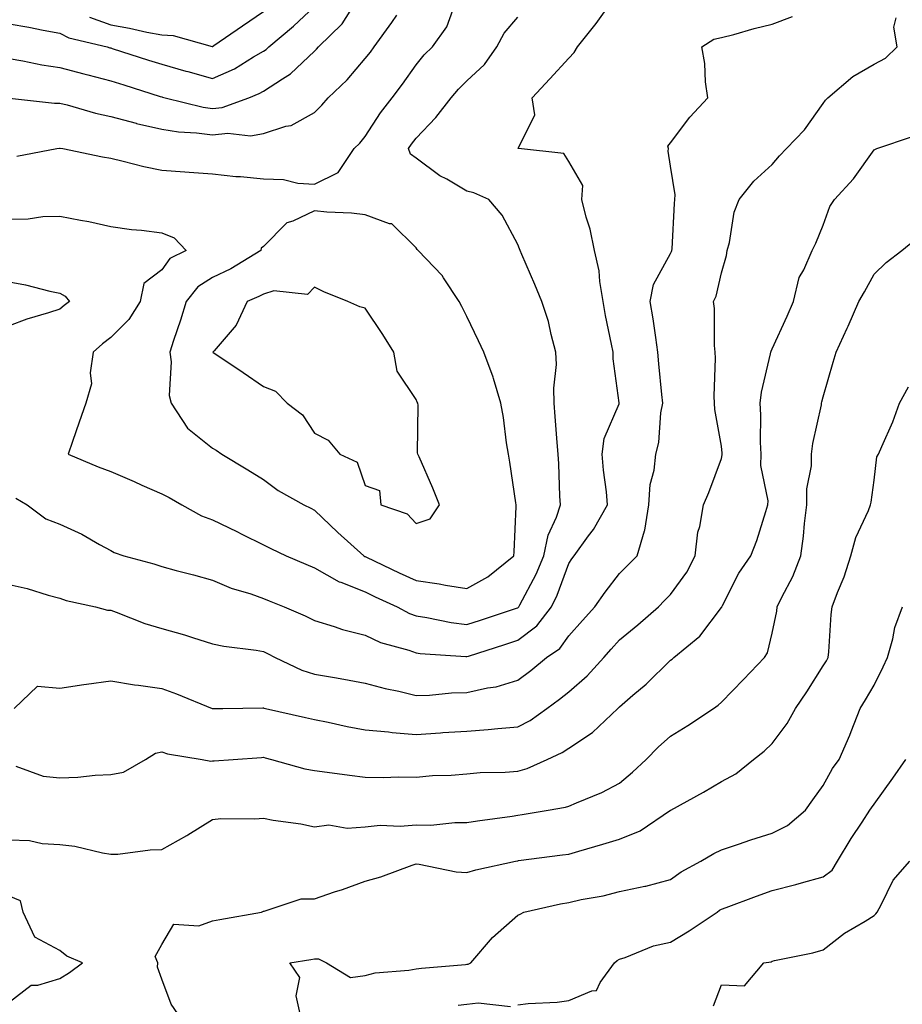
# Model space of a CAD drawing. Units: inches. Extents: x 976403 to 979043, y 7253018 to 7255658.
# Drawn here: x 977380 to 977554, y 7255084 to 7255277 of the extents above; entities that cross this region are included whole.
import ezdxf

# ---------------------------------------------------------------- set-up
doc = ezdxf.new("R2010")
doc.units = ezdxf.units.IN
doc.header["$MEASUREMENT"] = 0
doc.layers.add('Contour_97647253', color=7, linetype='Continuous', true_color=0xaa36ab)

msp = doc.modelspace()

# ---------------------------------------------------------------- linework, layer by layer
at = {"layer": 'Contour_97647253'}
for points in [[(977378.05, 7255276.48, 3091), (977381.91, 7255275.78, 3091), (977384.75, 7255275.22, 3091), (977388.05, 7255274.61, 3091), (977389.81, 7255273.68, 3091), (977397.34, 7255271.92, 3091), (977397.89, 7255271.76, 3091), (977398.05, 7255271.71, 3091), (977398.34, 7255271.63, 3091), (977405.47, 7255269.34, 3091), (977408.05, 7255268.53, 3091), (977412.81, 7255267.16, 3091), (977413.19, 7255267.06, 3091), (977418.05, 7255265.68, 3091), (977422.34, 7255267.63, 3091), (977426.11, 7255269.98, 3091), (977428.05, 7255271.09, 3091), (977428.56, 7255271.41, 3091), (977429.08, 7255271.92, 3091), (977433.95, 7255276.02, 3091), (977438.05, 7255279.86, 3091)], [(977378.05, 7255269.64, 3090), (977380.76, 7255269.21, 3090), (977384.52, 7255268.39, 3090), (977388.05, 7255267.9, 3090), (977392.75, 7255266.62, 3090), (977393.54, 7255266.43, 3090), (977398.05, 7255265.26, 3090), (977400.58, 7255264.45, 3090), (977407.77, 7255262.2, 3090), (977408.05, 7255262.12, 3090), (977408.2, 7255262.07, 3090), (977408.74, 7255261.92, 3090), (977416.19, 7255260.06, 3090), (977418.05, 7255259.82, 3090), (977419.95, 7255260.02, 3090), (977425.18, 7255261.92, 3090), (977427.23, 7255262.74, 3090), (977428.05, 7255263.21, 3090), (977431.78, 7255265.65, 3090), (977433.37, 7255266.6, 3090), (977438.05, 7255271.06, 3090), (977438.49, 7255271.48, 3090), (977438.87, 7255271.92, 3090), (977443.53, 7255276.44, 3090), (977445.09, 7255278.96, 3090)], [(977378.13, 7255261.84, 3089), (977386.97, 7255260.84, 3089), (977388.05, 7255260.86, 3089), (977389.45, 7255260.52, 3089), (977395.01, 7255258.88, 3089), (977398.05, 7255258.27, 3089), (977403.03, 7255256.9, 3089), (977403.08, 7255256.89, 3089), (977408.05, 7255255.74, 3089), (977411.33, 7255255.2, 3089), (977414.92, 7255255.05, 3089), (977418.05, 7255254.63, 3089), (977421.08, 7255254.95, 3089), (977425.5, 7255254.47, 3089), (977428.05, 7255254.9, 3089), (977432.45, 7255256.32, 3089), (977433.49, 7255256.48, 3089), (977438.05, 7255259.01, 3089), (977439.51, 7255260.46, 3089), (977440.77, 7255261.92, 3089), (977444.51, 7255265.46, 3089), (977448.05, 7255269.61, 3089), (977449.07, 7255270.9, 3089), (977449.78, 7255271.92, 3089), (977453.26, 7255276.71, 3089), (977454.26, 7255278.13, 3089)], [(977379.36, 7255183.23, 3086), (977381.6, 7255181.92, 3086), (977385.31, 7255179.18, 3086), (977388.05, 7255178.11, 3086), (977392.33, 7255176.2, 3086), (977395.8, 7255174.17, 3086), (977398.05, 7255172.96, 3086), (977398.73, 7255172.6, 3086), (977400.58, 7255171.92, 3086), (977406.49, 7255170.36, 3086), (977408.05, 7255169.83, 3086), (977410.92, 7255169.05, 3086), (977414.28, 7255168.15, 3086), (977418.05, 7255167.12, 3086), (977421.68, 7255165.55, 3086), (977425.54, 7255164.43, 3086), (977428.05, 7255163.54, 3086), (977429.19, 7255163.06, 3086), (977432.1, 7255161.92, 3086), (977436.26, 7255160.13, 3086), (977438.05, 7255159.22, 3086), (977441.94, 7255158.03, 3086), (977443.57, 7255157.44, 3086), (977448.05, 7255156.3, 3086), (977451.02, 7255154.89, 3086), (977456.6, 7255153.37, 3086), (977458.05, 7255152.85, 3086), (977458.86, 7255152.73, 3086), (977467.82, 7255152.15, 3086), (977468.05, 7255152.13, 3086), (977468.35, 7255152.22, 3086), (977475.47, 7255154.5, 3086), (977478.05, 7255155.36, 3086), (977481.79, 7255158.18, 3086), (977484.69, 7255161.92, 3086), (977485.79, 7255164.18, 3086), (977488.05, 7255170.4, 3086), (977488.67, 7255171.3, 3086), (977489.14, 7255171.92, 3086), (977491.95, 7255175.82, 3086), (977492.89, 7255177.08, 3086), (977495.68, 7255181.92, 3086), (977495.45, 7255184.52, 3086), (977494.88, 7255188.75, 3086), (977494.63, 7255191.92, 3086), (977495.03, 7255194.94, 3086), (977497.93, 7255201.8, 3086), (977497.96, 7255201.92, 3086), (977497.96, 7255202.01, 3086), (977496.76, 7255210.63, 3086), (977496.75, 7255211.92, 3086), (977496.45, 7255213.52, 3086), (977495.3, 7255219.17, 3086), (977494.8, 7255221.92, 3086), (977494.13, 7255225.84, 3086), (977494.04, 7255227.91, 3086), (977493.13, 7255231.92, 3086), (977492.23, 7255236.1, 3086), (977491.48, 7255238.49, 3086), (977490.6, 7255241.92, 3086), (977490.84, 7255244.71, 3086), (977488.05, 7255249.37, 3086), (977487.07, 7255250.94, 3086), (977478.14, 7255251.92, 3086), (977478.09, 7255251.96, 3086), (977481.41, 7255258.56, 3086), (977480.83, 7255261.92, 3086), (977484.34, 7255265.63, 3086), (977488.05, 7255269.69, 3086), (977489.13, 7255270.84, 3086), (977489.8, 7255271.92, 3086), (977493.43, 7255276.54, 3086), (977495.37, 7255279.24, 3086)], [(977379.55, 7255250.42, 3088), (977387.41, 7255251.92, 3088), (977387.96, 7255252.01, 3088), (977388.05, 7255252.01, 3088), (977388.12, 7255251.99, 3088), (977388.63, 7255251.92, 3088), (977396.42, 7255250.29, 3088), (977398.05, 7255250.03, 3088), (977400.49, 7255249.48, 3088), (977404.52, 7255248.39, 3088), (977408.05, 7255247.68, 3088), (977412.62, 7255247.35, 3088), (977413.42, 7255247.29, 3088), (977418.05, 7255246.96, 3088), (977422.59, 7255246.46, 3088), (977423.55, 7255246.42, 3088), (977428.05, 7255245.98, 3088), (977431.98, 7255245.85, 3088), (977434.83, 7255245.14, 3088), (977438.05, 7255244.97, 3088), (977442.76, 7255247.21, 3088), (977445.86, 7255251.92, 3088), (977446.96, 7255253.01, 3088), (977448.05, 7255254.28, 3088), (977451.03, 7255258.94, 3088), (977453.35, 7255261.92, 3088), (977455.4, 7255264.57, 3088), (977458.05, 7255268.42, 3088), (977459.61, 7255270.36, 3088), (977461.26, 7255271.92, 3088), (977464.1, 7255275.87, 3088), (977465.27, 7255279.14, 3088)], [(977393.86, 7255277.73, 3092), (977398.05, 7255276.24, 3092), (977401.74, 7255275.61, 3092), (977405.16, 7255274.81, 3092), (977408.05, 7255274.26, 3092), (977410.29, 7255274.16, 3092), (977417.97, 7255272, 3092), (977418.05, 7255272, 3092), (977418.29, 7255272.16, 3092), (977423.92, 7255276.05, 3092), (977428.05, 7255278.89, 3092)], [(977378.05, 7255166.28, 3085), (977381.62, 7255165.49, 3085), (977385.77, 7255164.2, 3085), (977388.05, 7255163.62, 3085), (977389.28, 7255163.15, 3085), (977395.04, 7255161.92, 3085), (977397.39, 7255161.26, 3085), (977398.05, 7255161.21, 3085), (977399.12, 7255160.85, 3085), (977404.74, 7255158.61, 3085), (977408.05, 7255157.66, 3085), (977412.5, 7255156.37, 3085), (977414.12, 7255155.85, 3085), (977418.05, 7255154.65, 3085), (977420.28, 7255154.15, 3085), (977426.59, 7255153.38, 3085), (977428.05, 7255153.1, 3085), (977428.86, 7255152.73, 3085), (977430.37, 7255151.92, 3085), (977435.58, 7255149.45, 3085), (977438.05, 7255148.69, 3085), (977441.99, 7255147.98, 3085), (977443.83, 7255147.7, 3085), (977448.05, 7255146.89, 3085), (977452, 7255145.87, 3085), (977454.66, 7255145.31, 3085), (977458.05, 7255144.5, 3085), (977460.67, 7255144.54, 3085), (977464.98, 7255144.99, 3085), (977468.05, 7255145.03, 3085), (977472.09, 7255145.96, 3085), (977473.8, 7255146.17, 3085), (977478.05, 7255147.5, 3085), (977480.59, 7255149.38, 3085), (977483.7, 7255151.92, 3085), (977486.29, 7255153.68, 3085), (977488.05, 7255156.18, 3085), (977490.76, 7255159.21, 3085), (977493.2, 7255161.92, 3085), (977495.2, 7255164.77, 3085), (977498.05, 7255168.45, 3085), (977499.77, 7255170.2, 3085), (977501.5, 7255171.92, 3085), (977502.95, 7255176.82, 3085), (977503.02, 7255176.95, 3085), (977503.81, 7255181.92, 3085), (977504.05, 7255185.92, 3085), (977504.86, 7255188.73, 3085), (977505.15, 7255191.92, 3085), (977505.77, 7255194.2, 3085), (977506.15, 7255200.02, 3085), (977506.52, 7255201.92, 3085), (977506.36, 7255203.61, 3085), (977505.78, 7255209.65, 3085), (977505.57, 7255211.92, 3085), (977505.13, 7255214.84, 3085), (977504.61, 7255218.48, 3085), (977504.08, 7255221.92, 3085), (977504.72, 7255225.25, 3085), (977508.05, 7255231.35, 3085), (977508.26, 7255231.71, 3085), (977508.33, 7255231.92, 3085), (977508.36, 7255232.23, 3085), (977508.82, 7255241.15, 3085), (977508.87, 7255241.92, 3085), (977508.97, 7255242.84, 3085), (977508.05, 7255248.51, 3085), (977507.56, 7255251.43, 3085), (977507.62, 7255251.92, 3085), (977507.54, 7255252.43, 3085), (977508.05, 7255253.05, 3085), (977511.87, 7255258.1, 3085), (977515.35, 7255261.92, 3085), (977514.91, 7255265.06, 3085), (977514.8, 7255268.67, 3085), (977514.17, 7255271.92, 3085), (977516.55, 7255273.42, 3085), (977518.05, 7255273.75, 3085), (977520.5, 7255274.37, 3085), (977524.47, 7255275.5, 3085), (977528.05, 7255276.35, 3085), (977532.05, 7255277.92, 3085)], [(977378.05, 7255238.06, 3087), (977381.83, 7255238.14, 3087), (977384.72, 7255238.59, 3087), (977388.05, 7255238.68, 3087), (977392.12, 7255237.85, 3087), (977393.71, 7255237.58, 3087), (977398.05, 7255236.61, 3087), (977402.14, 7255236.01, 3087), (977404.08, 7255235.89, 3087), (977408.05, 7255235.41, 3087), (977410.52, 7255234.39, 3087), (977412.84, 7255231.92, 3087), (977409.64, 7255230.33, 3087), (977408.05, 7255228.13, 3087), (977404.53, 7255225.44, 3087), (977403.83, 7255221.92, 3087), (977401.6, 7255218.37, 3087), (977398.05, 7255214.81, 3087), (977396.43, 7255213.54, 3087), (977394.6, 7255211.92, 3087), (977393.98, 7255207.85, 3087), (977394.28, 7255205.69, 3087), (977393.11, 7255201.92, 3087), (977391.8, 7255198.17, 3087), (977390.51, 7255194.38, 3087), (977389.66, 7255191.92, 3087), (977395.54, 7255189.41, 3087), (977398.05, 7255188.5, 3087), (977402.62, 7255186.49, 3087), (977404.14, 7255185.83, 3087), (977408.05, 7255184.12, 3087), (977409.52, 7255183.39, 3087), (977412, 7255181.92, 3087), (977415.88, 7255179.75, 3087), (977418.05, 7255178.96, 3087), (977422.81, 7255176.68, 3087), (977423.78, 7255176.19, 3087), (977428.05, 7255174.1, 3087), (977429.51, 7255173.38, 3087), (977432.48, 7255171.92, 3087), (977436.38, 7255170.25, 3087), (977438.05, 7255169.57, 3087), (977442.93, 7255166.8, 3087), (977443.26, 7255166.71, 3087), (977448.05, 7255164.82, 3087), (977450.02, 7255163.89, 3087), (977454.35, 7255161.92, 3087), (977456.74, 7255160.61, 3087), (977458.05, 7255160.14, 3087), (977460.15, 7255159.82, 3087), (977464.92, 7255158.8, 3087), (977468.05, 7255158.39, 3087), (977470.72, 7255159.25, 3087), (977477.78, 7255161.65, 3087), (977478.05, 7255161.73, 3087), (977478.16, 7255161.81, 3087), (977478.24, 7255161.92, 3087), (977478.41, 7255162.28, 3087), (977481.64, 7255168.33, 3087), (977483.13, 7255171.92, 3087), (977483.97, 7255176, 3087), (977485.65, 7255179.52, 3087), (977486.43, 7255181.92, 3087), (977486.31, 7255183.66, 3087), (977486.11, 7255189.98, 3087), (977485.96, 7255191.92, 3087), (977485.77, 7255194.2, 3087), (977485.4, 7255199.27, 3087), (977485.19, 7255201.92, 3087), (977485.11, 7255204.86, 3087), (977485.62, 7255209.49, 3087), (977485.54, 7255211.92, 3087), (977484.59, 7255215.38, 3087), (977484.06, 7255217.93, 3087), (977482.75, 7255221.92, 3087), (977481.35, 7255225.22, 3087), (977478.86, 7255231.11, 3087), (977478.52, 7255231.92, 3087), (977478.4, 7255232.27, 3087), (977478.05, 7255233.09, 3087), (977474.99, 7255238.86, 3087), (977472.33, 7255241.92, 3087), (977469.39, 7255243.26, 3087), (977468.05, 7255243.59, 3087), (977464.06, 7255245.91, 3087), (977462.74, 7255246.61, 3087), (977458.05, 7255250.08, 3087), (977456.94, 7255250.81, 3087), (977456.55, 7255251.92, 3087), (977457.14, 7255252.83, 3087), (977458.05, 7255253.96, 3087), (977461.9, 7255258.07, 3087), (977464.94, 7255261.92, 3087), (977466.35, 7255263.62, 3087), (977468.05, 7255265.23, 3087), (977471.51, 7255268.46, 3087), (977473.94, 7255271.92, 3087), (977475.34, 7255274.63, 3087), (977478.05, 7255277.79, 3087)], [(977379.08, 7255141.92, 3084), (977383.66, 7255146.31, 3084), (977388.05, 7255145.92, 3084), (977392.74, 7255146.61, 3084), (977393.27, 7255146.7, 3084), (977398.05, 7255147.36, 3084), (977402.7, 7255146.57, 3084), (977403.47, 7255146.5, 3084), (977408.05, 7255145.83, 3084), (977410.93, 7255144.8, 3084), (977417.97, 7255141.92, 3084), (977418.03, 7255141.9, 3084), (977418.05, 7255141.89, 3084), (977418.07, 7255141.9, 3084), (977420.09, 7255141.92, 3084), (977427.94, 7255142.03, 3084), (977428.05, 7255142.03, 3084), (977428.13, 7255142, 3084), (977428.47, 7255141.92, 3084), (977436.3, 7255140.17, 3084), (977438.05, 7255139.73, 3084), (977440.75, 7255139.22, 3084), (977444.49, 7255138.36, 3084), (977448.05, 7255137.75, 3084), (977452.65, 7255137.32, 3084), (977453.32, 7255137.19, 3084), (977458.05, 7255136.84, 3084), (977462.84, 7255137.13, 3084), (977463.3, 7255137.17, 3084), (977468.05, 7255137.48, 3084), (977472.21, 7255137.76, 3084), (977474.12, 7255137.99, 3084), (977478.05, 7255138.3, 3084), (977480.44, 7255139.53, 3084), (977483.77, 7255141.92, 3084), (977486.25, 7255143.72, 3084), (977488.05, 7255145.17, 3084), (977491.66, 7255148.31, 3084), (977494.92, 7255151.92, 3084), (977496.4, 7255153.57, 3084), (977498.05, 7255155.41, 3084), (977501.61, 7255158.36, 3084), (977505.69, 7255161.92, 3084), (977506.86, 7255163.11, 3084), (977508.05, 7255164.3, 3084), (977511.28, 7255168.69, 3084), (977512.92, 7255171.92, 3084), (977513.42, 7255176.55, 3084), (977513.84, 7255177.71, 3084), (977514.56, 7255181.92, 3084), (977515.59, 7255184.38, 3084), (977518.05, 7255191.03, 3084), (977518.23, 7255191.74, 3084), (977518.23, 7255191.92, 3084), (977518.22, 7255192.09, 3084), (977518.05, 7255193.48, 3084), (977516.77, 7255200.64, 3084), (977516.71, 7255201.92, 3084), (977516.65, 7255203.32, 3084), (977516.9, 7255210.77, 3084), (977516.84, 7255211.92, 3084), (977516.7, 7255213.27, 3084), (977516.66, 7255220.53, 3084), (977516.48, 7255221.92, 3084), (977517.01, 7255222.96, 3084), (977518.05, 7255227.55, 3084), (977519.05, 7255230.92, 3084), (977519.2, 7255231.92, 3084), (977519.64, 7255233.51, 3084), (977520.53, 7255239.44, 3084), (977521.51, 7255241.92, 3084), (977524.41, 7255245.56, 3084), (977528.05, 7255248.8, 3084), (977529.47, 7255250.5, 3084), (977530.84, 7255251.92, 3084), (977534.38, 7255255.59, 3084), (977538.05, 7255260.81, 3084), (977538.52, 7255261.45, 3084), (977538.99, 7255261.92, 3084), (977543.9, 7255266.07, 3084), (977548.05, 7255268.55, 3084), (977550.29, 7255269.68, 3084), (977552.58, 7255271.92, 3084), (977551.93, 7255275.8, 3084), (977552.37, 7255277.6, 3084)], [(977379.36, 7255130.61, 3083), (977384.73, 7255128.6, 3083), (977388.05, 7255128.28, 3083), (977391.55, 7255128.42, 3083), (977394.96, 7255128.83, 3083), (977398.05, 7255128.98, 3083), (977400.54, 7255129.43, 3083), (977404.84, 7255131.92, 3083), (977406.83, 7255133.14, 3083), (977408.05, 7255133.37, 3083), (977409.16, 7255133.03, 3083), (977416.02, 7255131.92, 3083), (977417.7, 7255131.57, 3083), (977418.05, 7255131.61, 3083), (977418.35, 7255131.62, 3083), (977422.07, 7255131.92, 3083), (977427.65, 7255132.32, 3083), (977428.05, 7255132.33, 3083), (977428.38, 7255132.25, 3083), (977429.64, 7255131.92, 3083), (977436.18, 7255130.05, 3083), (977438.05, 7255129.74, 3083), (977440.57, 7255129.4, 3083), (977444.97, 7255128.84, 3083), (977448.05, 7255128.42, 3083), (977451.59, 7255128.38, 3083), (977454.61, 7255128.48, 3083), (977458.05, 7255128.44, 3083), (977461.24, 7255128.73, 3083), (977464.97, 7255128.84, 3083), (977468.05, 7255129.1, 3083), (977470.66, 7255129.31, 3083), (977475.57, 7255129.44, 3083), (977478.05, 7255129.63, 3083), (977479.85, 7255130.12, 3083), (977483.82, 7255131.92, 3083), (977486.73, 7255133.24, 3083), (977488.05, 7255134.13, 3083), (977492.74, 7255137.23, 3083), (977497.69, 7255141.92, 3083), (977497.88, 7255142.09, 3083), (977498.05, 7255142.27, 3083), (977500.66, 7255144.53, 3083), (977503.24, 7255146.73, 3083), (977508.05, 7255151.39, 3083), (977508.35, 7255151.62, 3083), (977508.68, 7255151.92, 3083), (977513.81, 7255156.16, 3083), (977518.05, 7255161.74, 3083), (977518.13, 7255161.84, 3083), (977518.15, 7255161.92, 3083), (977518.27, 7255162.14, 3083), (977521.49, 7255168.48, 3083), (977523.84, 7255171.92, 3083), (977525.01, 7255174.96, 3083), (977526.75, 7255180.62, 3083), (977527.2, 7255181.92, 3083), (977527.22, 7255182.75, 3083), (977525.81, 7255189.68, 3083), (977525.85, 7255191.92, 3083), (977525.74, 7255194.23, 3083), (977525.78, 7255199.65, 3083), (977525.65, 7255201.92, 3083), (977525.91, 7255204.06, 3083), (977527.71, 7255211.58, 3083), (977527.76, 7255211.92, 3083), (977527.81, 7255212.16, 3083), (977528.05, 7255212.62, 3083), (977530.99, 7255218.98, 3083), (977532.19, 7255221.92, 3083), (977533.36, 7255226.61, 3083), (977534.23, 7255228.1, 3083), (977535.87, 7255231.92, 3083), (977536.6, 7255233.37, 3083), (977538.05, 7255236.91, 3083), (977539.39, 7255240.58, 3083), (977540.26, 7255241.92, 3083), (977544, 7255245.97, 3083), (977548.05, 7255251.68, 3083), (977548.2, 7255251.77, 3083), (977548.57, 7255251.92, 3083), (977555.63, 7255254.34, 3083)], [(977378.05, 7255116.12, 3082), (977382.09, 7255115.96, 3082), (977384.55, 7255115.42, 3082), (977388.05, 7255115.22, 3082), (977390.97, 7255114.84, 3082), (977396.42, 7255113.55, 3082), (977398.05, 7255113.3, 3082), (977399.45, 7255113.32, 3082), (977405.81, 7255114.16, 3082), (977408.05, 7255114.19, 3082), (977413.02, 7255116.95, 3082), (977413.2, 7255117.07, 3082), (977418.05, 7255120.13, 3082), (977419.64, 7255120.33, 3082), (977426.35, 7255120.22, 3082), (977428.05, 7255120.39, 3082), (977429.98, 7255119.99, 3082), (977435.41, 7255119.28, 3082), (977438.05, 7255118.64, 3082), (977440.93, 7255119.04, 3082), (977444.52, 7255118.39, 3082), (977448.05, 7255118.68, 3082), (977451, 7255118.97, 3082), (977454.92, 7255118.8, 3082), (977458.05, 7255119.04, 3082), (977460.95, 7255119.02, 3082), (977465.68, 7255119.55, 3082), (977468.05, 7255119.53, 3082), (977470.11, 7255119.86, 3082), (977476.92, 7255120.79, 3082), (977478.05, 7255120.96, 3082), (977478.89, 7255121.08, 3082), (977484.01, 7255121.92, 3082), (977487.44, 7255122.53, 3082), (977488.05, 7255122.75, 3082), (977489.54, 7255123.41, 3082), (977494.55, 7255125.42, 3082), (977498.05, 7255127.24, 3082), (977500.57, 7255129.4, 3082), (977503.26, 7255131.92, 3082), (977505.65, 7255134.32, 3082), (977508.05, 7255136.49, 3082), (977511.42, 7255138.55, 3082), (977516.48, 7255141.92, 3082), (977517.39, 7255142.58, 3082), (977518.05, 7255143.18, 3082), (977522.37, 7255147.6, 3082), (977526.53, 7255151.92, 3082), (977527.1, 7255152.87, 3082), (977528.05, 7255156.74, 3082), (977528.93, 7255161.04, 3082), (977529.03, 7255161.92, 3082), (977529.92, 7255163.8, 3082), (977532.11, 7255167.86, 3082), (977533.65, 7255171.92, 3082), (977534.19, 7255175.78, 3082), (977534.39, 7255178.26, 3082), (977534.86, 7255181.92, 3082), (977534.87, 7255185.1, 3082), (977535.76, 7255189.63, 3082), (977535.77, 7255191.92, 3082), (977536, 7255193.97, 3082), (977537.69, 7255201.56, 3082), (977537.74, 7255201.92, 3082), (977537.81, 7255202.16, 3082), (977538.05, 7255203.13, 3082), (977540.02, 7255209.95, 3082), (977540.61, 7255211.92, 3082), (977542.75, 7255216.62, 3082), (977542.94, 7255217.03, 3082), (977545.07, 7255221.92, 3082), (977546.15, 7255223.82, 3082), (977548.05, 7255227.25, 3082), (977550.43, 7255229.54, 3082), (977553.52, 7255231.92, 3082), (977556.01, 7255233.96, 3082)], [(977378.05, 7255225.76, 3086), (977381.31, 7255225.18, 3086), (977386.05, 7255223.92, 3086), (977388.05, 7255223.51, 3086), (977389.08, 7255222.95, 3086), (977389.92, 7255221.92, 3086), (977388.86, 7255221.11, 3086), (977388.05, 7255220.4, 3086), (977385.78, 7255219.65, 3086), (977381.56, 7255218.41, 3086), (977378.05, 7255217.14, 3086)], [(977411.25, 7255081.92, 3081), (977409.93, 7255083.8, 3081), (977408.05, 7255088.71, 3081), (977407.2, 7255091.07, 3081), (977407.28, 7255091.92, 3081), (977406.78, 7255093.19, 3081), (977408.05, 7255095.53, 3081), (977410.46, 7255099.51, 3081), (977415.35, 7255099.22, 3081), (977418.05, 7255100.18, 3081), (977419.5, 7255100.47, 3081), (977427.64, 7255101.92, 3081), (977427.93, 7255102.04, 3081), (977428.05, 7255102.09, 3081), (977428.22, 7255102.09, 3081), (977435.46, 7255104.51, 3081), (977438.05, 7255104.51, 3081), (977442, 7255105.87, 3081), (977443.6, 7255106.37, 3081), (977448.05, 7255108.02, 3081), (977451.14, 7255108.83, 3081), (977457.28, 7255111.15, 3081), (977458.05, 7255111.39, 3081), (977458.63, 7255111.34, 3081), (977465.94, 7255109.81, 3081), (977468.05, 7255109.67, 3081), (977469.77, 7255110.2, 3081), (977477.58, 7255111.92, 3081), (977477.98, 7255111.99, 3081), (977478.05, 7255112.01, 3081), (977478.15, 7255112.02, 3081), (977486.83, 7255113.14, 3081), (977488.05, 7255113.32, 3081), (977490.02, 7255113.89, 3081), (977494.73, 7255115.24, 3081), (977498.05, 7255116.23, 3081), (977502.07, 7255117.9, 3081), (977508.03, 7255121.92, 3081), (977508.08, 7255121.95, 3081), (977514.5, 7255125.47, 3081), (977518.05, 7255127.59, 3081), (977520.87, 7255129.1, 3081), (977524.34, 7255131.92, 3081), (977526.46, 7255133.51, 3081), (977528.05, 7255135.06, 3081), (977530.98, 7255138.99, 3081), (977532.61, 7255141.92, 3081), (977534.81, 7255145.16, 3081), (977538.05, 7255150.29, 3081), (977538.68, 7255151.29, 3081), (977539.06, 7255151.92, 3081), (977539.18, 7255153.05, 3081), (977539.59, 7255160.38, 3081), (977539.79, 7255161.92, 3081), (977540.84, 7255164.71, 3081), (977542.15, 7255167.82, 3081), (977543.49, 7255171.92, 3081), (977544.45, 7255175.52, 3081), (977546.93, 7255180.8, 3081), (977547.35, 7255181.92, 3081), (977547.48, 7255182.49, 3081), (977548.05, 7255186.78, 3081), (977548.62, 7255191.35, 3081), (977548.94, 7255191.92, 3081), (977549.56, 7255193.43, 3081), (977551.72, 7255198.25, 3081), (977553.05, 7255201.92, 3081), (977554.83, 7255205.14, 3081)], [(977435.25, 7255081.92, 3080), (977434.49, 7255085.48, 3080), (977435.21, 7255089.08, 3080), (977433.26, 7255091.92, 3080), (977437.36, 7255092.61, 3080), (977438.05, 7255092.76, 3080), (977438.86, 7255092.73, 3080), (977440.43, 7255091.92, 3080), (977445.17, 7255089.04, 3080), (977448.05, 7255089.45, 3080), (977450.02, 7255089.95, 3080), (977456.62, 7255090.49, 3080), (977458.05, 7255090.77, 3080), (977459.09, 7255090.88, 3080), (977467.77, 7255091.64, 3080), (977468.05, 7255091.67, 3080), (977468.27, 7255091.7, 3080), (977468.78, 7255091.92, 3080), (977473.07, 7255096.9, 3080), (977478.05, 7255101.3, 3080), (977478.47, 7255101.5, 3080), (977479.22, 7255101.92, 3080), (977486.43, 7255103.54, 3080), (977488.05, 7255103.82, 3080), (977490.51, 7255104.38, 3080), (977494.84, 7255105.13, 3080), (977498.05, 7255105.97, 3080), (977502.99, 7255106.98, 3080), (977503.17, 7255107.04, 3080), (977508.05, 7255108.29, 3080), (977510.17, 7255109.8, 3080), (977513.99, 7255111.92, 3080), (977516.57, 7255113.4, 3080), (977518.05, 7255114.14, 3080), (977521.38, 7255115.25, 3080), (977523.84, 7255116.13, 3080), (977528.05, 7255117.44, 3080), (977531.07, 7255118.9, 3080), (977534.57, 7255121.92, 3080), (977536.03, 7255123.94, 3080), (977538.05, 7255126.8, 3080), (977539.87, 7255130.1, 3080), (977541.17, 7255131.92, 3080), (977543.28, 7255136.69, 3080), (977543.55, 7255137.42, 3080), (977545.34, 7255141.92, 3080), (977546.38, 7255143.59, 3080), (977548.05, 7255146.5, 3080), (977549.86, 7255150.11, 3080), (977550.7, 7255151.92, 3080), (977551.72, 7255155.59, 3080), (977552.11, 7255157.86, 3080), (977553.63, 7255161.92, 3080)], [(977478.05, 7255083.7, 3079), (977480.09, 7255083.96, 3079), (977485.77, 7255084.2, 3079), (977488.05, 7255084.55, 3079), (977492.6, 7255086.47, 3079), (977493.48, 7255086.49, 3079), (977494.22, 7255088.09, 3079), (977497.01, 7255091.92, 3079), (977497.54, 7255092.43, 3079), (977498.05, 7255092.67, 3079), (977499.13, 7255093, 3079), (977504.7, 7255095.27, 3079), (977508.05, 7255096.03, 3079), (977511.72, 7255098.25, 3079), (977517.19, 7255101.92, 3079), (977517.69, 7255102.28, 3079), (977518.05, 7255102.51, 3079), (977518.97, 7255102.84, 3079), (977524.93, 7255105.04, 3079), (977528.05, 7255106.14, 3079), (977532.65, 7255107.32, 3079), (977533.78, 7255107.65, 3079), (977538.05, 7255108.81, 3079), (977539.81, 7255110.16, 3079), (977540.87, 7255111.92, 3079), (977543.58, 7255116.39, 3079), (977545.71, 7255119.58, 3079), (977547.24, 7255121.92, 3079), (977547.54, 7255122.43, 3079), (977548.05, 7255123.11, 3079), (977551.73, 7255128.24, 3079), (977554.29, 7255131.92, 3079)], [(977516.49, 7255083.48, 3078), (977518.05, 7255087.59, 3078), (977522.56, 7255087.41, 3078), (977526.37, 7255091.92, 3078), (977527.8, 7255092.17, 3078), (977528.05, 7255092.26, 3078), (977528.51, 7255092.38, 3078), (977536.04, 7255093.93, 3078), (977538.05, 7255094.53, 3078), (977542.23, 7255097.74, 3078), (977546.28, 7255100.15, 3078), (977548.05, 7255101.27, 3078), (977548.41, 7255101.56, 3078), (977548.66, 7255101.92, 3078), (977549.46, 7255103.33, 3078), (977551.78, 7255108.19, 3078), (977555.05, 7255111.92, 3078)], [(977378.05, 7255084.19, 3082), (977382.42, 7255087.55, 3082), (977383.69, 7255087.56, 3082), (977388.05, 7255088.89, 3082), (977389.95, 7255090.02, 3082), (977392.47, 7255091.92, 3082), (977389.39, 7255093.26, 3082), (977388.05, 7255094.38, 3082), (977383.1, 7255096.97, 3082), (977380.82, 7255101.92, 3082), (977380.27, 7255104.14, 3082), (977378.05, 7255105.05, 3082)], [(977466.34, 7255083.63, 3079), (977468.05, 7255083.8, 3079), (977470.22, 7255084.09, 3079), (977476.59, 7255083.38, 3079)]]:
    msp.add_polyline3d(points, dxfattribs=at)
for points in [[(977468.05, 7255165.48, 3088), (977472.16, 7255167.81, 3088), (977477.27, 7255171.92, 3088), (977477.3, 7255172.67, 3088), (977477.71, 7255181.58, 3088), (977477.72, 7255181.92, 3088), (977477.66, 7255182.31, 3088), (977476.47, 7255190.34, 3088), (977476.23, 7255191.92, 3088), (977475.84, 7255194.13, 3088), (977475.24, 7255199.11, 3088), (977474.69, 7255201.92, 3088), (977473.24, 7255206.73, 3088), (977473.17, 7255207.04, 3088), (977471.37, 7255211.92, 3088), (977470.31, 7255214.18, 3088), (977468.05, 7255218.96, 3088), (977467.05, 7255220.92, 3088), (977466.52, 7255221.92, 3088), (977463.45, 7255226.52, 3088), (977463.15, 7255227.02, 3088), (977458.48, 7255231.92, 3088), (977458.26, 7255232.13, 3088), (977458.05, 7255232.42, 3088), (977453.25, 7255237.12, 3088), (977452.82, 7255237.15, 3088), (977448.05, 7255238.92, 3088), (977445.36, 7255239.23, 3088), (977440.5, 7255239.47, 3088), (977438.05, 7255239.72, 3088), (977433.81, 7255237.68, 3088), (977432.64, 7255237.33, 3088), (977428.05, 7255232.72, 3088), (977427.62, 7255232.35, 3088), (977427.55, 7255231.92, 3088), (977421.67, 7255228.3, 3088), (977418.05, 7255226.62, 3088), (977415.17, 7255224.8, 3088), (977412.85, 7255221.92, 3088), (977411.73, 7255218.24, 3088), (977410.37, 7255214.24, 3088), (977409.63, 7255211.92, 3088), (977409.92, 7255210.05, 3088), (977409.53, 7255203.4, 3088), (977409.94, 7255201.92, 3088), (977413.13, 7255197, 3088), (977418.05, 7255193.04, 3088), (977418.78, 7255192.65, 3088), (977419.85, 7255191.92, 3088), (977424.96, 7255188.83, 3088), (977428.05, 7255186.91, 3088), (977430.91, 7255184.78, 3088), (977435.96, 7255181.92, 3088), (977437.38, 7255181.25, 3088), (977438.05, 7255180.9, 3088), (977442.64, 7255176.51, 3088), (977447.79, 7255171.92, 3088), (977447.94, 7255171.81, 3088), (977448.05, 7255171.77, 3088), (977448.32, 7255171.65, 3088), (977454.71, 7255168.58, 3088), (977458.05, 7255167.04, 3088), (977462.57, 7255166.44, 3088), (977463.82, 7255166.15, 3088)], [(977458.05, 7255178.26, 3089), (977460.81, 7255179.16, 3089), (977462.62, 7255181.92, 3089), (977461.34, 7255185.21, 3089), (977458.62, 7255191.35, 3089), (977458.37, 7255191.92, 3089), (977458.3, 7255192.17, 3089), (977458.46, 7255201.51, 3089), (977458.39, 7255201.92, 3089), (977458.27, 7255202.14, 3089), (977458.05, 7255202.66, 3089), (977454.35, 7255208.22, 3089), (977453.68, 7255211.92, 3089), (977451.52, 7255215.39, 3089), (977448.05, 7255220.59, 3089), (977446.99, 7255220.86, 3089), (977444.61, 7255221.92, 3089), (977439.94, 7255223.81, 3089), (977438.05, 7255224.73, 3089), (977436.72, 7255223.25, 3089), (977430.09, 7255223.96, 3089), (977428.05, 7255223.36, 3089), (977427.13, 7255222.84, 3089), (977424.88, 7255221.92, 3089), (977422.7, 7255217.27, 3089), (977418.35, 7255212.22, 3089), (977418.11, 7255211.92, 3089), (977424.04, 7255207.91, 3089), (977428.05, 7255205.22, 3089), (977430.41, 7255204.28, 3089), (977432.68, 7255201.92, 3089), (977435.73, 7255199.6, 3089), (977438.05, 7255196.02, 3089), (977440.74, 7255194.61, 3089), (977443.03, 7255191.92, 3089), (977446.44, 7255190.31, 3089), (977448.05, 7255185.72, 3089), (977450.88, 7255184.75, 3089), (977451.12, 7255181.92, 3089), (977456.27, 7255180.14, 3089)]]:
    msp.add_polyline3d(points, close=True, dxfattribs=at)

doc.saveas('drawing.dxf')
